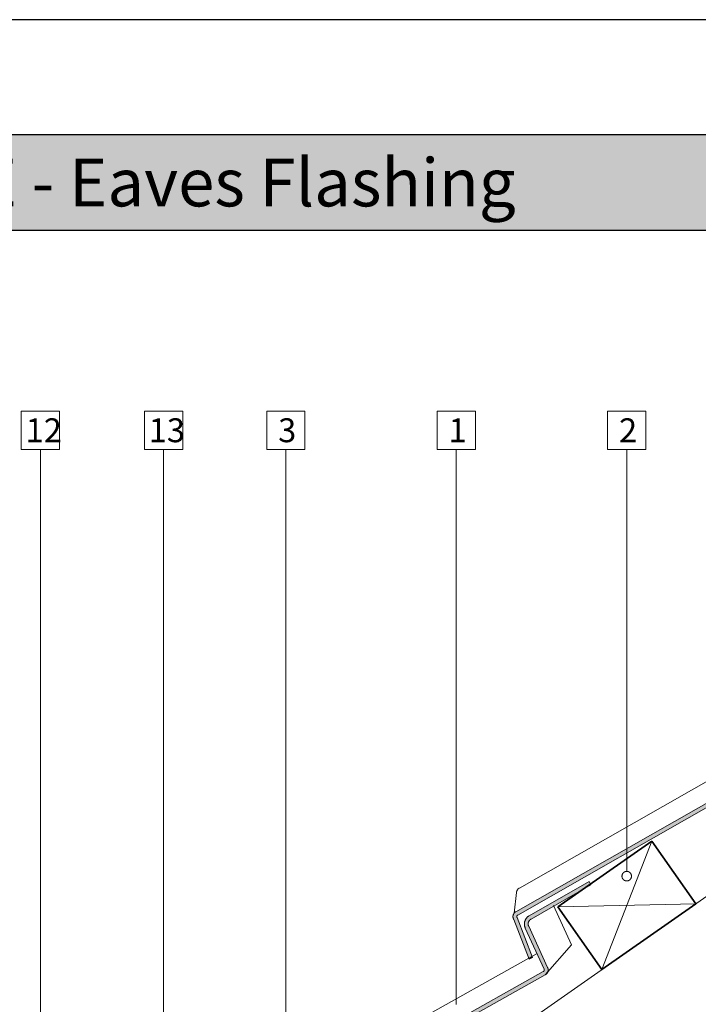
# Model space of a CAD drawing. Units: millimetres. Extents: x 15960 to 16170, y 22716 to 23013.
# Drawn here: x 16034 to 16105, y 22910 to 23013 of the extents above; entities that cross this region are included whole.
import ezdxf

# ---------------------------------------------------------------- set-up
doc = ezdxf.new("R2010")
doc.units = ezdxf.units.MM
doc.header["$MEASUREMENT"] = 0
for name, color, linetype, lineweight in [('1', 7, 'Continuous', 5), ('2', 7, 'Continuous', 35), ('HATCH', 7, 'Continuous', 5), ('TEXT', 7, 'Continuous', 13), ('TILE', 1, 'Continuous', 5)]:
    doc.layers.add(name, color=color, linetype=linetype, lineweight=lineweight)
for name, color, linetype in [('FORMAT', 6, 'Continuous'), ('LAYOUT', 7, 'Continuous'), ('LAYOUT HATCH', 9, 'Continuous')]:
    doc.layers.add(name, color=color, linetype=linetype)

msp = doc.modelspace()

# ---------------------------------------------------------------- hatches: boundary and pattern name
at = {"layer": 'LAYOUT HATCH'}
msp.add_hatch(color=256, dxfattribs=at).paths.add_polyline_path([(15984.56, 22990.7), (16157.56, 22990.7), (16157.56, 23000.7), (15984.56, 23000.7)], flags=0)
at = {"layer": 'TILE'}
for points in [[(16117.01, 22936.58), (16117.01, 22937.04), (16099.17, 22926.87), (16099.17, 22926.41)], [(16086.39, 22918.9), (16086.38, 22918.91), (16086.38, 22918.91), (16086.38, 22918.92), (16086.38, 22918.92), (16086.38, 22918.92), (16086.37, 22918.93), (16086.37, 22918.93), (16086.37, 22918.94), (16086.37, 22918.94), (16086.37, 22918.95), (16086.37, 22918.95), (16086.37, 22918.96), (16086.37, 22918.96), (16086.36, 22918.96), (16086.36, 22918.97), (16086.36, 22918.97), (16086.36, 22918.98), (16086.36, 22918.98), (16086.36, 22918.99), (16086.36, 22918.99), (16086.36, 22919), (16086.36, 22919), (16086.36, 22919.01), (16086.36, 22919.02), (16086.36, 22919.02), (16086.36, 22919.03), (16086.36, 22919.03), (16086.36, 22919.04), (16086.36, 22919.04), (16086.37, 22919.05), (16086.37, 22919.05), (16086.37, 22919.06), (16086.37, 22919.06), (16086.37, 22919.07), (16086.37, 22919.07), (16086.37, 22919.08), (16086.38, 22919.08), (16086.38, 22919.08), (16086.38, 22919.09), (16086.38, 22919.09), (16086.39, 22919.1), (16086.39, 22919.1), (16086.39, 22919.11), (16086.39, 22919.11), (16086.4, 22919.12), (16086.4, 22919.12), (16086.4, 22919.12), (16086.4, 22919.13), (16086.41, 22919.13), (16086.41, 22919.14), (16086.41, 22919.14), (16086.42, 22919.14), (16086.42, 22919.15), (16086.42, 22919.15), (16086.43, 22919.15), (16086.43, 22919.16), (16086.44, 22919.16), (16086.44, 22919.16), (16086.44, 22919.16), (16086.45, 22919.17), (16086.45, 22919.17), (16086.45, 22919.17), (16086.46, 22919.17), (16099.17, 22926.41), (16099.17, 22926.87), (16086.26, 22919.52), (16086.25, 22919.52), (16086.24, 22919.51), (16086.23, 22919.5), (16086.22, 22919.5), (16086.21, 22919.49), (16086.2, 22919.48), (16086.18, 22919.47), (16086.17, 22919.46), (16086.16, 22919.45), (16086.15, 22919.44), (16086.14, 22919.43), (16086.13, 22919.42), (16086.12, 22919.41), (16086.11, 22919.4), (16086.1, 22919.39), (16086.09, 22919.38), (16086.08, 22919.37), (16086.07, 22919.35), (16086.07, 22919.34), (16086.06, 22919.33), (16086.05, 22919.32), (16086.04, 22919.3), (16086.03, 22919.29), (16086.03, 22919.28), (16086.02, 22919.26), (16086.01, 22919.25), (16086.01, 22919.23), (16086, 22919.22), (16086, 22919.21), (16085.99, 22919.19), (16085.99, 22919.18), (16085.98, 22919.16), (16085.98, 22919.15), (16085.97, 22919.13), (16085.97, 22919.12), (16085.97, 22919.1), (16085.97, 22919.09), (16085.96, 22919.07), (16085.96, 22919.05), (16085.96, 22919.04), (16085.96, 22919.02), (16085.96, 22919.01), (16085.96, 22918.99), (16085.96, 22918.98), (16085.96, 22918.96), (16085.96, 22918.95), (16085.96, 22918.93), (16085.97, 22918.92), (16085.97, 22918.9), (16085.97, 22918.89), (16085.97, 22918.87), (16085.98, 22918.86), (16085.98, 22918.85), (16085.99, 22918.83), (16085.99, 22918.82), (16085.99, 22918.81), (16086, 22918.79), (16086, 22918.78), (16086.01, 22918.77), (16086.01, 22918.75), (16086.02, 22918.74), (16086.03, 22918.73), (16086.03, 22918.72), (16086.04, 22918.71), (16087.6, 22914.65), (16087.95, 22914.85)], [(16028.34, 22873.53), (16028, 22873.33), (16026.4, 22877.48), (16026.39, 22877.49), (16026.38, 22877.51), (16026.38, 22877.52), (16026.37, 22877.53), (16026.37, 22877.54), (16026.36, 22877.56), (16026.36, 22877.57), (16026.35, 22877.58), (16026.35, 22877.6), (16026.34, 22877.61), (16026.34, 22877.62), (16026.33, 22877.64), (16026.33, 22877.65), (16026.33, 22877.67), (16026.33, 22877.68), (16026.32, 22877.7), (16026.32, 22877.71), (16026.32, 22877.72), (16026.32, 22877.74), (16026.32, 22877.76), (16026.32, 22877.77), (16026.32, 22877.79), (16026.32, 22877.8), (16026.32, 22877.82), (16026.32, 22877.83), (16026.32, 22877.85), (16026.32, 22877.86), (16026.33, 22877.88), (16026.33, 22877.89), (16026.33, 22877.91), (16026.34, 22877.92), (16026.34, 22877.94), (16026.34, 22877.95), (16026.35, 22877.97), (16026.35, 22877.98), (16026.36, 22878), (16026.36, 22878.01), (16026.37, 22878.03), (16026.38, 22878.04), (16026.38, 22878.05), (16026.39, 22878.07), (16026.4, 22878.08), (16026.41, 22878.09), (16026.41, 22878.11), (16026.42, 22878.12), (16026.43, 22878.13), (16026.44, 22878.14), (16026.45, 22878.15), (16026.46, 22878.17), (16026.47, 22878.18), (16026.48, 22878.19), (16026.49, 22878.2), (16026.5, 22878.21), (16026.51, 22878.22), (16026.52, 22878.23), (16026.53, 22878.24), (16026.54, 22878.25), (16026.55, 22878.26), (16026.56, 22878.26), (16026.58, 22878.27), (16026.59, 22878.28), (16026.6, 22878.29), (16026.61, 22878.29), (16089.14, 22913.26), (16089.14, 22913.27), (16089.14, 22913.27), (16089.15, 22913.27), (16089.15, 22913.27), (16089.15, 22913.28), (16089.16, 22913.28), (16089.16, 22913.28), (16089.16, 22913.28), (16089.17, 22913.29), (16089.17, 22913.29), (16089.17, 22913.29), (16089.18, 22913.3), (16089.18, 22913.3), (16089.18, 22913.3), (16089.19, 22913.31), (16089.19, 22913.31), (16089.19, 22913.32), (16089.2, 22913.32), (16089.2, 22913.32), (16089.2, 22913.33), (16089.2, 22913.33), (16089.21, 22913.33), (16089.21, 22913.34), (16089.21, 22913.34), (16089.21, 22913.35), (16089.21, 22913.35), (16089.22, 22913.36), (16089.22, 22913.36), (16089.22, 22913.37), (16089.22, 22913.37), (16089.22, 22913.37), (16089.22, 22913.38), (16089.23, 22913.38), (16089.23, 22913.39), (16089.23, 22913.39), (16089.23, 22913.4), (16089.23, 22913.4), (16089.23, 22913.41), (16089.23, 22913.41), (16089.23, 22913.42), (16089.23, 22913.42), (16089.23, 22913.43), (16089.23, 22913.43), (16089.23, 22913.44), (16089.23, 22913.44), (16089.23, 22913.45), (16089.23, 22913.45), (16089.23, 22913.46), (16089.23, 22913.46), (16089.23, 22913.46), (16089.23, 22913.47), (16089.23, 22913.47), (16089.23, 22913.48), (16089.23, 22913.48), (16089.23, 22913.49), (16089.23, 22913.49), (16089.22, 22913.5), (16089.22, 22913.5), (16089.22, 22913.5), (16089.22, 22913.51), (16089.22, 22913.51), (16089.22, 22913.52), (16087.24, 22917.83), (16087.23, 22917.85), (16087.22, 22917.87), (16087.21, 22917.89), (16087.2, 22917.91), (16087.2, 22917.93), (16087.19, 22917.95), (16087.19, 22917.97), (16087.18, 22918), (16087.17, 22918.02), (16087.17, 22918.04), (16087.17, 22918.06), (16087.16, 22918.09), (16087.16, 22918.11), (16087.16, 22918.13), (16087.16, 22918.16), (16087.15, 22918.18), (16087.15, 22918.2), (16087.15, 22918.23), (16087.15, 22918.25), (16087.15, 22918.27), (16087.15, 22918.3), (16087.16, 22918.32), (16087.16, 22918.35), (16087.16, 22918.37), (16087.17, 22918.39), (16087.17, 22918.42), (16087.18, 22918.44), (16087.18, 22918.46), (16087.19, 22918.49), (16087.19, 22918.51), (16087.2, 22918.53), (16087.21, 22918.56), (16087.22, 22918.58), (16087.23, 22918.6), (16087.23, 22918.63), (16087.24, 22918.65), (16087.26, 22918.67), (16087.27, 22918.69), (16087.28, 22918.71), (16087.29, 22918.73), (16087.3, 22918.75), (16087.31, 22918.77), (16087.33, 22918.79), (16087.34, 22918.81), (16087.36, 22918.83), (16087.37, 22918.85), (16087.38, 22918.87), (16087.4, 22918.89), (16087.42, 22918.9), (16087.43, 22918.92), (16087.45, 22918.94), (16087.46, 22918.95), (16087.48, 22918.97), (16087.5, 22918.98), (16087.51, 22919), (16087.53, 22919.01), (16087.55, 22919.03), (16087.57, 22919.04), (16087.58, 22919.05), (16087.6, 22919.06), (16087.62, 22919.08), (16087.64, 22919.09), (16093.92, 22922.66), (16094.11, 22922.31), (16087.86, 22918.75), (16087.83, 22918.74), (16087.82, 22918.73), (16087.81, 22918.72), (16087.8, 22918.72), (16087.79, 22918.71), (16087.78, 22918.7), (16087.77, 22918.69), (16087.76, 22918.69), (16087.75, 22918.68), (16087.74, 22918.67), (16087.73, 22918.66), (16087.72, 22918.65), (16087.71, 22918.64), (16087.7, 22918.63), (16087.69, 22918.62), (16087.68, 22918.61), (16087.67, 22918.6), (16087.66, 22918.59), (16087.65, 22918.58), (16087.65, 22918.56), (16087.64, 22918.55), (16087.63, 22918.54), (16087.62, 22918.53), (16087.62, 22918.52), (16087.61, 22918.5), (16087.6, 22918.49), (16087.6, 22918.48), (16087.59, 22918.46), (16087.59, 22918.45), (16087.58, 22918.44), (16087.58, 22918.42), (16087.57, 22918.41), (16087.57, 22918.4), (16087.56, 22918.38), (16087.56, 22918.37), (16087.56, 22918.35), (16087.55, 22918.34), (16087.55, 22918.33), (16087.55, 22918.31), (16087.55, 22918.3), (16087.55, 22918.28), (16087.55, 22918.27), (16087.55, 22918.25), (16087.55, 22918.24), (16087.55, 22918.23), (16087.55, 22918.21), (16087.55, 22918.2), (16087.55, 22918.18), (16087.55, 22918.17), (16087.55, 22918.16), (16087.55, 22918.14), (16087.56, 22918.13), (16087.56, 22918.12), (16087.56, 22918.1), (16087.56, 22918.09), (16087.57, 22918.08), (16087.57, 22918.07), (16087.58, 22918.05), (16087.58, 22918.04), (16087.58, 22918.03), (16087.59, 22918.02), (16087.59, 22918.01), (16089.59, 22913.66), (16089.59, 22913.65), (16089.6, 22913.64), (16089.6, 22913.63), (16089.61, 22913.61), (16089.61, 22913.6), (16089.61, 22913.59), (16089.62, 22913.58), (16089.62, 22913.56), (16089.62, 22913.55), (16089.63, 22913.54), (16089.63, 22913.52), (16089.63, 22913.51), (16089.63, 22913.49), (16089.63, 22913.48), (16089.64, 22913.47), (16089.64, 22913.45), (16089.64, 22913.44), (16089.64, 22913.42), (16089.64, 22913.41), (16089.64, 22913.39), (16089.63, 22913.38), (16089.63, 22913.37), (16089.63, 22913.35), (16089.63, 22913.34), (16089.63, 22913.32), (16089.62, 22913.31), (16089.62, 22913.29), (16089.62, 22913.28), (16089.61, 22913.26), (16089.61, 22913.25), (16089.6, 22913.24), (16089.6, 22913.22), (16089.59, 22913.21), (16089.59, 22913.2), (16089.58, 22913.18), (16089.57, 22913.17), (16089.57, 22913.16), (16089.56, 22913.14), (16089.55, 22913.13), (16089.55, 22913.12), (16089.54, 22913.11), (16089.53, 22913.09), (16089.52, 22913.08), (16089.51, 22913.07), (16089.5, 22913.06), (16089.5, 22913.05), (16089.49, 22913.04), (16089.48, 22913.03), (16089.47, 22913.02), (16089.46, 22913.01), (16089.45, 22913), (16089.44, 22912.99), (16089.43, 22912.98), (16089.42, 22912.97), (16089.41, 22912.96), (16089.4, 22912.96), (16089.38, 22912.95), (16089.37, 22912.94), (16089.36, 22912.93), (16089.35, 22912.93), (16089.34, 22912.92), (16026.82, 22877.95), (16026.82, 22877.95), (16026.81, 22877.95), (16026.81, 22877.95), (16026.8, 22877.94), (16026.8, 22877.94), (16026.8, 22877.94), (16026.79, 22877.94), (16026.79, 22877.93), (16026.79, 22877.93), (16026.78, 22877.93), (16026.78, 22877.92), (16026.77, 22877.92), (16026.77, 22877.92), (16026.77, 22877.91), (16026.76, 22877.91), (16026.76, 22877.9), (16026.76, 22877.9), (16026.76, 22877.9), (16026.75, 22877.89), (16026.75, 22877.89), (16026.75, 22877.88), (16026.74, 22877.88), (16026.74, 22877.88), (16026.74, 22877.87), (16026.74, 22877.87), (16026.74, 22877.86), (16026.73, 22877.86), (16026.73, 22877.85), (16026.73, 22877.85), (16026.73, 22877.84), (16026.73, 22877.84), (16026.72, 22877.83), (16026.72, 22877.83), (16026.72, 22877.82), (16026.72, 22877.82), (16026.72, 22877.81), (16026.72, 22877.81), (16026.72, 22877.8), (16026.72, 22877.8), (16026.72, 22877.79), (16026.72, 22877.79), (16026.72, 22877.78), (16026.72, 22877.78), (16026.72, 22877.77), (16026.72, 22877.77), (16026.72, 22877.76), (16026.72, 22877.76), (16026.72, 22877.75), (16026.72, 22877.75), (16026.72, 22877.74), (16026.72, 22877.74), (16026.72, 22877.73), (16026.72, 22877.73), (16026.73, 22877.72), (16026.73, 22877.72), (16026.73, 22877.71), (16026.73, 22877.71), (16026.73, 22877.7), (16026.73, 22877.7), (16026.74, 22877.7), (16026.74, 22877.69), (16026.74, 22877.69), (16026.74, 22877.68), (16026.74, 22877.68)], [(16087.99, 22914.75), (16087.95, 22914.85), (16087.6, 22914.65), (16087.64, 22914.55)]]:
    msp.add_hatch(color=256, dxfattribs=at).paths.add_polyline_path(points, flags=0)

# ---------------------------------------------------------------- linework, layer by layer
at = {"layer": '1'}
msp.add_line((16034.46, 22870.91), (16138.31, 22943.62), dxfattribs=at)
at = {"layer": '2'}
for p, q in [((16100.48, 22926.9), (16090.65, 22920.02)), ((16105.07, 22920.35), (16100.48, 22926.9)), ((16090.65, 22920.02), (16095.24, 22913.47)), ((16095.24, 22913.47), (16105.07, 22920.35))]:
    msp.add_line(p, q, dxfattribs=at)
at = {"layer": 'FORMAT'}
msp.add_line((16169.56, 23012.7), (15959.56, 23012.7), dxfattribs=at)
at = {"layer": 'HATCH'}
for p, q in [((16100.48, 22926.9), (16095.24, 22913.47)), ((16090.65, 22920.02), (16105.07, 22920.35))]:
    msp.add_line(p, q, dxfattribs=at)
at = {"layer": 'LAYOUT'}
for p, q in [((15979.56, 23000.7), (16162.56, 23000.7)), ((15979.56, 22990.7), (16162.56, 22990.7))]:
    msp.add_line(p, q, dxfattribs=at)
at = {"layer": 'TEXT'}
for p, q in [((16034.6, 22971.79), (16038.6, 22971.79)), ((16034.6, 22967.79), (16034.6, 22971.79)), ((16038.6, 22971.79), (16038.6, 22967.79)), ((16047.46, 22971.79), (16051.46, 22971.79)), ((16047.46, 22967.79), (16047.46, 22971.79)), ((16051.46, 22971.79), (16051.46, 22967.79)), ((16060.23, 22971.79), (16064.23, 22971.79)), ((16060.23, 22967.79), (16060.23, 22971.79)), ((16064.23, 22971.79), (16064.23, 22967.79)), ((16078.03, 22971.79), (16082.03, 22971.79)), ((16078.03, 22967.79), (16078.03, 22971.79)), ((16082.03, 22971.79), (16082.03, 22967.79)), ((16095.84, 22971.79), (16099.84, 22971.79)), ((16095.84, 22967.79), (16095.84, 22971.79)), ((16099.84, 22971.79), (16099.84, 22967.79)), ((16038.6, 22967.79), (16034.6, 22967.79)), ((16036.6, 22866.87), (16036.6, 22967.79)), ((16051.46, 22967.79), (16047.46, 22967.79)), ((16049.46, 22867.79), (16049.46, 22967.79)), ((16064.23, 22967.79), (16060.23, 22967.79)), ((16062.23, 22884.28), (16062.23, 22967.79)), ((16082.03, 22967.79), (16078.03, 22967.79)), ((16080.03, 22909.84), (16080.03, 22967.79)), ((16099.84, 22967.79), (16095.84, 22967.79)), ((16097.84, 22923.73), (16097.84, 22967.79)), ((16097.35, 22923.29), (16097.34, 22923.27)), ((16097.34, 22923.27), (16097.34, 22923.25)), ((16097.34, 22923.25), (16097.34, 22923.24)), ((16097.34, 22923.24), (16097.34, 22923.22)), ((16097.34, 22923.22), (16097.34, 22923.2)), ((16097.34, 22923.2), (16097.34, 22923.19)), ((16097.34, 22923.19), (16097.35, 22923.17)), ((16097.36, 22923.36), (16097.35, 22923.34)), ((16097.35, 22923.34), (16097.35, 22923.32)), ((16097.35, 22923.32), (16097.35, 22923.31)), ((16097.35, 22923.31), (16097.35, 22923.29)), ((16097.35, 22923.17), (16097.35, 22923.15)), ((16097.35, 22923.15), (16097.35, 22923.13)), ((16097.35, 22923.13), (16097.35, 22923.12)), ((16097.35, 22923.12), (16097.36, 22923.1)), ((16097.37, 22923.39), (16097.36, 22923.37)), ((16097.36, 22923.37), (16097.36, 22923.36)), ((16097.36, 22923.1), (16097.36, 22923.08)), ((16097.36, 22923.08), (16097.37, 22923.07)), ((16097.38, 22923.42), (16097.37, 22923.41)), ((16097.37, 22923.41), (16097.37, 22923.39)), ((16097.39, 22923.44), (16097.38, 22923.42)), ((16097.4, 22923.45), (16097.39, 22923.44)), ((16097.41, 22923.48), (16097.4, 22923.47)), ((16097.4, 22923.47), (16097.4, 22923.45)), ((16097.42, 22923.5), (16097.41, 22923.48)), ((16097.43, 22923.51), (16097.42, 22923.5)), ((16097.44, 22923.53), (16097.43, 22923.51)), ((16097.45, 22923.54), (16097.44, 22923.53)), ((16097.46, 22923.56), (16097.45, 22923.54)), ((16097.47, 22923.57), (16097.46, 22923.56)), ((16097.49, 22923.58), (16097.47, 22923.57)), ((16097.5, 22923.59), (16097.49, 22923.58)), ((16097.51, 22923.6), (16097.5, 22923.59)), ((16097.52, 22923.62), (16097.51, 22923.6)), ((16097.54, 22923.63), (16097.52, 22923.62)), ((16097.55, 22923.64), (16097.54, 22923.63)), ((16097.57, 22923.65), (16097.55, 22923.64)), ((16097.58, 22923.66), (16097.57, 22923.65)), ((16097.6, 22923.66), (16097.58, 22923.66)), ((16097.61, 22923.67), (16097.6, 22923.66)), ((16097.63, 22923.68), (16097.61, 22923.67)), ((16097.64, 22923.69), (16097.63, 22923.68)), ((16097.66, 22923.69), (16097.64, 22923.69)), ((16097.68, 22923.7), (16097.66, 22923.69)), ((16097.69, 22923.71), (16097.68, 22923.7)), ((16097.71, 22923.71), (16097.69, 22923.71)), ((16097.73, 22923.72), (16097.71, 22923.71)), ((16097.74, 22923.72), (16097.73, 22923.72)), ((16097.76, 22923.72), (16097.74, 22923.72)), ((16097.78, 22923.72), (16097.76, 22923.72)), ((16097.79, 22923.73), (16097.78, 22923.72)), ((16097.81, 22923.73), (16097.79, 22923.73)), ((16097.83, 22923.73), (16097.81, 22923.73)), ((16097.85, 22923.73), (16097.83, 22923.73)), ((16097.86, 22923.73), (16097.85, 22923.73)), ((16097.88, 22923.73), (16097.86, 22923.73)), ((16097.9, 22923.73), (16097.88, 22923.73)), ((16097.91, 22923.72), (16097.9, 22923.73)), ((16097.93, 22923.72), (16097.91, 22923.72)), ((16097.95, 22923.72), (16097.93, 22923.72)), ((16097.97, 22923.71), (16097.95, 22923.72)), ((16097.98, 22923.71), (16097.97, 22923.71)), ((16098, 22923.7), (16097.98, 22923.71)), ((16098.02, 22923.7), (16098, 22923.7)), ((16098.03, 22923.69), (16098.02, 22923.7)), ((16098.05, 22923.68), (16098.03, 22923.69)), ((16098.06, 22923.68), (16098.05, 22923.68)), ((16098.08, 22923.67), (16098.06, 22923.68)), ((16098.09, 22923.66), (16098.08, 22923.67)), ((16098.11, 22923.65), (16098.09, 22923.66)), ((16098.12, 22923.64), (16098.11, 22923.65)), ((16098.14, 22923.63), (16098.12, 22923.64)), ((16098.15, 22923.62), (16098.14, 22923.63)), ((16098.16, 22923.61), (16098.15, 22923.62)), ((16098.18, 22923.6), (16098.16, 22923.61)), ((16098.19, 22923.59), (16098.18, 22923.6)), ((16098.2, 22923.57), (16098.19, 22923.59)), ((16098.21, 22923.56), (16098.2, 22923.57)), ((16098.23, 22923.55), (16098.21, 22923.56)), ((16098.24, 22923.54), (16098.23, 22923.55)), ((16098.25, 22923.52), (16098.24, 22923.54)), ((16098.26, 22923.51), (16098.25, 22923.52)), ((16098.27, 22923.49), (16098.26, 22923.51)), ((16098.28, 22923.48), (16098.27, 22923.49)), ((16098.28, 22923.46), (16098.28, 22923.48)), ((16098.29, 22923.45), (16098.28, 22923.46)), ((16098.3, 22923.43), (16098.29, 22923.45)), ((16098.31, 22923.41), (16098.3, 22923.43)), ((16098.31, 22923.4), (16098.31, 22923.41)), ((16098.32, 22923.38), (16098.31, 22923.4)), ((16098.32, 22923.37), (16098.32, 22923.38)), ((16098.33, 22923.35), (16098.32, 22923.37)), ((16098.32, 22923.09), (16098.33, 22923.11)), ((16098.32, 22923.07), (16098.32, 22923.09)), ((16098.33, 22923.33), (16098.33, 22923.35)), ((16098.33, 22923.32), (16098.33, 22923.33)), ((16098.34, 22923.3), (16098.33, 22923.32)), ((16098.33, 22923.14), (16098.34, 22923.16)), ((16098.33, 22923.13), (16098.33, 22923.14)), ((16098.33, 22923.11), (16098.33, 22923.13)), ((16098.34, 22923.28), (16098.34, 22923.3)), ((16098.34, 22923.26), (16098.34, 22923.28)), ((16098.34, 22923.25), (16098.34, 22923.26)), ((16098.34, 22923.23), (16098.34, 22923.25)), ((16098.34, 22923.21), (16098.34, 22923.23)), ((16098.34, 22923.19), (16098.34, 22923.21)), ((16098.34, 22923.18), (16098.34, 22923.19)), ((16098.34, 22923.16), (16098.34, 22923.18)), ((16097.37, 22923.07), (16097.37, 22923.05)), ((16097.37, 22923.05), (16097.38, 22923.03)), ((16097.38, 22923.03), (16097.39, 22923.02)), ((16097.39, 22923.02), (16097.4, 22923)), ((16097.4, 22923), (16097.4, 22922.99)), ((16097.4, 22922.99), (16097.41, 22922.97)), ((16097.41, 22922.97), (16097.42, 22922.96)), ((16097.42, 22922.96), (16097.43, 22922.94)), ((16097.43, 22922.94), (16097.44, 22922.93)), ((16097.44, 22922.93), (16097.45, 22922.92)), ((16097.45, 22922.92), (16097.46, 22922.9)), ((16097.46, 22922.9), (16097.47, 22922.89)), ((16097.47, 22922.89), (16097.49, 22922.88)), ((16097.49, 22922.88), (16097.5, 22922.86)), ((16097.5, 22922.86), (16097.51, 22922.85)), ((16097.51, 22922.85), (16097.52, 22922.84)), ((16097.52, 22922.84), (16097.54, 22922.83)), ((16097.54, 22922.83), (16097.55, 22922.82)), ((16097.55, 22922.82), (16097.57, 22922.81)), ((16097.57, 22922.81), (16097.58, 22922.8)), ((16097.58, 22922.8), (16097.6, 22922.79)), ((16097.6, 22922.79), (16097.61, 22922.78)), ((16097.61, 22922.78), (16097.63, 22922.78)), ((16097.63, 22922.78), (16097.64, 22922.77)), ((16097.64, 22922.77), (16097.66, 22922.76)), ((16097.66, 22922.76), (16097.68, 22922.76)), ((16097.68, 22922.76), (16097.69, 22922.75)), ((16097.69, 22922.75), (16097.71, 22922.75)), ((16097.71, 22922.75), (16097.73, 22922.74)), ((16097.73, 22922.74), (16097.74, 22922.74)), ((16097.74, 22922.74), (16097.76, 22922.74)), ((16097.76, 22922.74), (16097.78, 22922.73)), ((16097.78, 22922.73), (16097.79, 22922.73)), ((16097.79, 22922.73), (16097.81, 22922.73)), ((16097.81, 22922.73), (16097.83, 22922.73)), ((16097.83, 22922.73), (16097.85, 22922.73)), ((16097.85, 22922.73), (16097.86, 22922.73)), ((16097.86, 22922.73), (16097.88, 22922.73)), ((16097.88, 22922.73), (16097.9, 22922.73)), ((16097.9, 22922.73), (16097.91, 22922.73)), ((16097.91, 22922.73), (16097.93, 22922.74)), ((16097.93, 22922.74), (16097.95, 22922.74)), ((16097.95, 22922.74), (16097.97, 22922.74)), ((16097.97, 22922.74), (16097.98, 22922.75)), ((16097.98, 22922.75), (16098, 22922.75)), ((16098, 22922.75), (16098.02, 22922.76)), ((16098.02, 22922.76), (16098.03, 22922.77)), ((16098.03, 22922.77), (16098.05, 22922.77)), ((16098.05, 22922.77), (16098.06, 22922.78)), ((16098.06, 22922.78), (16098.08, 22922.79)), ((16098.08, 22922.79), (16098.09, 22922.8)), ((16098.09, 22922.8), (16098.11, 22922.81)), ((16098.11, 22922.81), (16098.12, 22922.82)), ((16098.12, 22922.82), (16098.14, 22922.83)), ((16098.14, 22922.83), (16098.15, 22922.84)), ((16098.15, 22922.84), (16098.16, 22922.85)), ((16098.16, 22922.85), (16098.18, 22922.86)), ((16098.18, 22922.86), (16098.19, 22922.87)), ((16098.19, 22922.87), (16098.2, 22922.88)), ((16098.2, 22922.88), (16098.21, 22922.9)), ((16098.21, 22922.9), (16098.23, 22922.91)), ((16098.23, 22922.91), (16098.24, 22922.92)), ((16098.24, 22922.92), (16098.25, 22922.94)), ((16098.25, 22922.94), (16098.26, 22922.95)), ((16098.26, 22922.95), (16098.27, 22922.97)), ((16098.27, 22922.97), (16098.28, 22922.98)), ((16098.28, 22923), (16098.29, 22923.01)), ((16098.28, 22922.98), (16098.28, 22923)), ((16098.29, 22923.01), (16098.3, 22923.03)), ((16098.3, 22923.03), (16098.31, 22923.04)), ((16098.31, 22923.06), (16098.32, 22923.07)), ((16098.31, 22923.04), (16098.31, 22923.06))]:
    msp.add_line(p, q, dxfattribs=at)
at = {"layer": 'TILE'}
for p, q in [((16138.31, 22951.43, 0), (16086.63, 22921.99, 0)), ((16086.25, 22919.52, 0), (16138.31, 22949.17, 0)), ((16138.31, 22948.71, 0), (16086.46, 22919.17, 0)), ((16087.66, 22919.1, 0), (16093.92, 22922.66, 0)), ((16094.11, 22922.31, 0), (16087.86, 22918.75, 0)), ((16093.92, 22922.66, 0), (16094.11, 22922.31, 0)), ((16086.07, 22919.35, 0), (16086.33, 22921.54, 0)), ((16086.34, 22921.6, 0), (16086.33, 22921.58, 0)), ((16086.33, 22921.58, 0), (16086.33, 22921.56, 0)), ((16086.33, 22921.56, 0), (16086.33, 22921.54, 0)), ((16086.35, 22921.64, 0), (16086.34, 22921.62, 0)), ((16086.34, 22921.62, 0), (16086.34, 22921.6, 0)), ((16086.36, 22921.68, 0), (16086.35, 22921.66, 0)), ((16086.35, 22921.66, 0), (16086.35, 22921.64, 0)), ((16086.37, 22921.7, 0), (16086.36, 22921.68, 0)), ((16086.38, 22921.72, 0), (16086.37, 22921.7, 0)), ((16086.39, 22921.74, 0), (16086.38, 22921.72, 0)), ((16086.4, 22921.75, 0), (16086.39, 22921.74, 0)), ((16086.41, 22921.77, 0), (16086.4, 22921.75, 0)), ((16086.42, 22921.79, 0), (16086.41, 22921.77, 0)), ((16086.43, 22921.81, 0), (16086.42, 22921.79, 0)), ((16086.44, 22921.82, 0), (16086.43, 22921.81, 0)), ((16086.45, 22921.84, 0), (16086.44, 22921.82, 0)), ((16086.47, 22921.86, 0), (16086.45, 22921.84, 0)), ((16086.48, 22921.87, 0), (16086.47, 22921.86, 0)), ((16086.49, 22921.89, 0), (16086.48, 22921.87, 0)), ((16086.51, 22921.9, 0), (16086.49, 22921.89, 0)), ((16086.53, 22921.92, 0), (16086.51, 22921.9, 0)), ((16086.54, 22921.93, 0), (16086.53, 22921.92, 0)), ((16086.56, 22921.94, 0), (16086.54, 22921.93, 0)), ((16086.57, 22921.96, 0), (16086.56, 22921.94, 0)), ((16086.59, 22921.97, 0), (16086.57, 22921.96, 0)), ((16086.61, 22921.98, 0), (16086.59, 22921.97, 0)), ((16086.63, 22921.99, 0), (16086.61, 22921.98, 0)), ((16090.2, 22920.16, 0), (16092.08, 22916.06, 0)), ((16085.96, 22919.07, 0), (16085.97, 22919.09, 0)), ((16085.96, 22919.05, 0), (16085.96, 22919.07, 0)), ((16085.96, 22919.04, 0), (16085.96, 22919.05, 0)), ((16085.96, 22919.02, 0), (16085.96, 22919.04, 0)), ((16085.96, 22919.01, 0), (16085.96, 22919.02, 0)), ((16085.96, 22918.99, 0), (16085.96, 22919.01, 0)), ((16085.96, 22918.98, 0), (16085.96, 22918.99, 0)), ((16085.96, 22918.96, 0), (16085.96, 22918.98, 0)), ((16085.97, 22919.13, 0), (16085.98, 22919.15, 0)), ((16085.97, 22919.12, 0), (16085.97, 22919.13, 0)), ((16085.97, 22919.1, 0), (16085.97, 22919.12, 0)), ((16085.97, 22919.09, 0), (16085.97, 22919.1, 0)), ((16085.98, 22919.16, 0), (16085.99, 22919.18, 0)), ((16085.98, 22919.15, 0), (16085.98, 22919.16, 0)), ((16085.99, 22919.19, 0), (16086, 22919.21, 0)), ((16085.99, 22919.18, 0), (16085.99, 22919.19, 0)), ((16086, 22919.22, 0), (16086.01, 22919.23, 0)), ((16086, 22919.21, 0), (16086, 22919.22, 0)), ((16086.01, 22919.25, 0), (16086.02, 22919.26, 0)), ((16086.01, 22919.23, 0), (16086.01, 22919.25, 0)), ((16086.02, 22919.26, 0), (16086.03, 22919.28, 0)), ((16086.03, 22919.29, 0), (16086.04, 22919.3, 0)), ((16086.03, 22919.28, 0), (16086.03, 22919.29, 0)), ((16086.04, 22919.3, 0), (16086.05, 22919.32, 0)), ((16086.05, 22919.32, 0), (16086.06, 22919.33, 0)), ((16086.06, 22919.33, 0), (16086.07, 22919.34, 0)), ((16086.07, 22919.35, 0), (16086.08, 22919.37, 0)), ((16086.07, 22919.34, 0), (16086.07, 22919.35, 0)), ((16086.08, 22919.37, 0), (16086.09, 22919.38, 0)), ((16086.09, 22919.38, 0), (16086.1, 22919.39, 0)), ((16086.1, 22919.39, 0), (16086.11, 22919.4, 0)), ((16086.11, 22919.4, 0), (16086.12, 22919.41, 0)), ((16086.12, 22919.41, 0), (16086.13, 22919.42, 0)), ((16086.13, 22919.42, 0), (16086.14, 22919.43, 0)), ((16086.14, 22919.43, 0), (16086.15, 22919.44, 0)), ((16086.15, 22919.44, 0), (16086.16, 22919.45, 0)), ((16086.16, 22919.45, 0), (16086.17, 22919.46, 0)), ((16086.17, 22919.46, 0), (16086.18, 22919.47, 0)), ((16086.18, 22919.47, 0), (16086.2, 22919.48, 0)), ((16086.2, 22919.48, 0), (16086.21, 22919.49, 0)), ((16086.21, 22919.49, 0), (16086.22, 22919.5, 0)), ((16086.22, 22919.5, 0), (16086.23, 22919.5, 0)), ((16086.23, 22919.5, 0), (16086.24, 22919.51, 0)), ((16086.24, 22919.51, 0), (16086.25, 22919.52, 0)), ((16086.37, 22919.05, 0), (16086.36, 22919.04, 0)), ((16086.36, 22919.04, 0), (16086.36, 22919.04, 0)), ((16086.36, 22919.04, 0), (16086.36, 22919.03, 0)), ((16086.36, 22919.03, 0), (16086.36, 22919.03, 0)), ((16086.36, 22919.03, 0), (16086.36, 22919.02, 0)), ((16086.36, 22919.02, 0), (16086.36, 22919.02, 0)), ((16086.36, 22919.02, 0), (16086.36, 22919.01, 0)), ((16086.36, 22919.01, 0), (16086.36, 22919, 0)), ((16086.36, 22919, 0), (16086.36, 22919, 0)), ((16086.36, 22919, 0), (16086.36, 22918.99, 0)), ((16086.36, 22918.99, 0), (16086.36, 22918.99, 0)), ((16086.36, 22918.99, 0), (16086.36, 22918.98, 0)), ((16086.36, 22918.98, 0), (16086.36, 22918.98, 0)), ((16086.36, 22918.98, 0), (16086.36, 22918.97, 0)), ((16086.36, 22918.97, 0), (16086.36, 22918.97, 0)), ((16086.36, 22918.97, 0), (16086.36, 22918.96, 0)), ((16086.38, 22919.08, 0), (16086.37, 22919.08, 0)), ((16086.37, 22919.08, 0), (16086.37, 22919.07, 0)), ((16086.37, 22919.07, 0), (16086.37, 22919.07, 0)), ((16086.37, 22919.07, 0), (16086.37, 22919.06, 0)), ((16086.37, 22919.06, 0), (16086.37, 22919.06, 0)), ((16086.37, 22919.06, 0), (16086.37, 22919.05, 0)), ((16086.37, 22919.05, 0), (16086.37, 22919.05, 0)), ((16086.39, 22919.1, 0), (16086.38, 22919.09, 0)), ((16086.38, 22919.09, 0), (16086.38, 22919.09, 0)), ((16086.38, 22919.09, 0), (16086.38, 22919.08, 0)), ((16086.38, 22919.08, 0), (16086.38, 22919.08, 0)), ((16086.4, 22919.12, 0), (16086.39, 22919.11, 0)), ((16086.39, 22919.11, 0), (16086.39, 22919.11, 0)), ((16086.39, 22919.11, 0), (16086.39, 22919.1, 0)), ((16086.39, 22919.1, 0), (16086.39, 22919.1, 0)), ((16086.41, 22919.13, 0), (16086.4, 22919.13, 0)), ((16086.4, 22919.13, 0), (16086.4, 22919.12, 0)), ((16086.4, 22919.12, 0), (16086.4, 22919.12, 0)), ((16086.4, 22919.12, 0), (16086.4, 22919.12, 0)), ((16086.42, 22919.14, 0), (16086.41, 22919.14, 0)), ((16086.41, 22919.14, 0), (16086.41, 22919.14, 0)), ((16086.41, 22919.14, 0), (16086.41, 22919.13, 0)), ((16086.43, 22919.15, 0), (16086.42, 22919.15, 0)), ((16086.42, 22919.15, 0), (16086.42, 22919.15, 0)), ((16086.42, 22919.15, 0), (16086.42, 22919.14, 0)), ((16086.44, 22919.16, 0), (16086.43, 22919.16, 0)), ((16086.43, 22919.16, 0), (16086.43, 22919.15, 0)), ((16086.45, 22919.17, 0), (16086.44, 22919.16, 0)), ((16086.44, 22919.16, 0), (16086.44, 22919.16, 0)), ((16086.44, 22919.16, 0), (16086.44, 22919.16, 0)), ((16086.46, 22919.17, 0), (16086.45, 22919.17, 0)), ((16086.45, 22919.17, 0), (16086.45, 22919.17, 0)), ((16086.45, 22919.17, 0), (16086.45, 22919.17, 0)), ((16087.46, 22918.95, 0), (16087.49, 22918.98, 0)), ((16087.49, 22918.98, 0), (16087.52, 22919, 0)), ((16087.52, 22919, 0), (16087.54, 22919.02, 0)), ((16087.54, 22919.02, 0), (16087.57, 22919.04, 0)), ((16087.57, 22919.04, 0), (16087.6, 22919.06, 0)), ((16087.6, 22919.06, 0), (16087.63, 22919.08, 0)), ((16087.63, 22919.08, 0), (16087.66, 22919.1, 0)), ((16085.96, 22918.95, 0), (16085.96, 22918.96, 0)), ((16085.96, 22918.93, 0), (16085.96, 22918.95, 0)), ((16085.97, 22918.92, 0), (16085.96, 22918.93, 0)), ((16085.97, 22918.9, 0), (16085.97, 22918.92, 0)), ((16085.97, 22918.89, 0), (16085.97, 22918.9, 0)), ((16085.97, 22918.87, 0), (16085.97, 22918.89, 0)), ((16085.98, 22918.86, 0), (16085.97, 22918.87, 0)), ((16085.98, 22918.85, 0), (16085.98, 22918.86, 0)), ((16085.99, 22918.83, 0), (16085.98, 22918.85, 0)), ((16085.99, 22918.82, 0), (16085.99, 22918.83, 0)), ((16085.99, 22918.81, 0), (16085.99, 22918.82, 0)), ((16086, 22918.79, 0), (16085.99, 22918.81, 0)), ((16086, 22918.78, 0), (16086, 22918.79, 0)), ((16086.01, 22918.77, 0), (16086, 22918.78, 0)), ((16086.01, 22918.75, 0), (16086.01, 22918.77, 0)), ((16086.02, 22918.74, 0), (16086.01, 22918.75, 0)), ((16086.03, 22918.73, 0), (16086.02, 22918.74, 0)), ((16086.03, 22918.72, 0), (16086.03, 22918.73, 0)), ((16086.04, 22918.71, 0), (16086.03, 22918.72, 0)), ((16087.64, 22914.55, 0), (16086.04, 22918.71, 0)), ((16086.36, 22918.96, 0), (16086.37, 22918.96, 0)), ((16086.37, 22918.96, 0), (16086.37, 22918.96, 0)), ((16086.37, 22918.96, 0), (16086.37, 22918.95, 0)), ((16086.37, 22918.95, 0), (16086.37, 22918.95, 0)), ((16086.37, 22918.95, 0), (16086.37, 22918.94, 0)), ((16086.37, 22918.94, 0), (16086.37, 22918.94, 0)), ((16086.37, 22918.94, 0), (16086.37, 22918.93, 0)), ((16086.37, 22918.93, 0), (16086.37, 22918.93, 0)), ((16086.37, 22918.93, 0), (16086.38, 22918.92, 0)), ((16086.38, 22918.92, 0), (16086.38, 22918.92, 0)), ((16086.38, 22918.92, 0), (16086.38, 22918.92, 0)), ((16086.38, 22918.92, 0), (16086.38, 22918.91, 0)), ((16086.38, 22918.91, 0), (16086.38, 22918.91, 0)), ((16086.38, 22918.91, 0), (16086.39, 22918.9, 0)), ((16086.39, 22918.9, 0), (16087.99, 22914.75, 0)), ((16087.15, 22918.28, 0), (16087.16, 22918.32, 0)), ((16087.15, 22918.25, 0), (16087.15, 22918.28, 0)), ((16087.15, 22918.21, 0), (16087.15, 22918.25, 0)), ((16087.15, 22918.18, 0), (16087.15, 22918.21, 0)), ((16087.16, 22918.14, 0), (16087.15, 22918.18, 0)), ((16087.16, 22918.38, 0), (16087.17, 22918.42, 0)), ((16087.16, 22918.35, 0), (16087.16, 22918.38, 0)), ((16087.16, 22918.32, 0), (16087.16, 22918.35, 0)), ((16087.16, 22918.11, 0), (16087.16, 22918.14, 0)), ((16087.16, 22918.07, 0), (16087.16, 22918.11, 0)), ((16087.17, 22918.04, 0), (16087.16, 22918.07, 0)), ((16087.17, 22918.42, 0), (16087.18, 22918.45, 0)), ((16087.18, 22918.01, 0), (16087.17, 22918.04, 0)), ((16087.18, 22918.45, 0), (16087.19, 22918.48, 0)), ((16087.19, 22917.97, 0), (16087.18, 22918.01, 0)), ((16087.19, 22918.48, 0), (16087.2, 22918.52, 0)), ((16087.2, 22917.94, 0), (16087.19, 22917.97, 0)), ((16087.2, 22918.52, 0), (16087.21, 22918.55, 0)), ((16087.21, 22917.91, 0), (16087.2, 22917.94, 0)), ((16087.21, 22918.55, 0), (16087.22, 22918.58, 0)), ((16087.22, 22918.58, 0), (16087.23, 22918.62, 0)), ((16087.23, 22918.62, 0), (16087.24, 22918.65, 0)), ((16087.24, 22918.65, 0), (16087.26, 22918.68, 0)), ((16087.26, 22918.68, 0), (16087.28, 22918.71, 0)), ((16087.28, 22918.71, 0), (16087.29, 22918.74, 0)), ((16087.29, 22918.74, 0), (16087.31, 22918.77, 0)), ((16087.31, 22918.77, 0), (16087.33, 22918.8, 0)), ((16087.33, 22918.8, 0), (16087.35, 22918.82, 0)), ((16087.35, 22918.82, 0), (16087.37, 22918.85, 0)), ((16087.37, 22918.85, 0), (16087.39, 22918.88, 0)), ((16087.39, 22918.88, 0), (16087.42, 22918.9, 0)), ((16087.42, 22918.9, 0), (16087.44, 22918.93, 0)), ((16087.44, 22918.93, 0), (16087.46, 22918.95, 0)), ((16087.56, 22918.35, 0), (16087.55, 22918.33, 0)), ((16087.55, 22918.33, 0), (16087.55, 22918.31, 0)), ((16087.55, 22918.31, 0), (16087.55, 22918.29, 0)), ((16087.55, 22918.29, 0), (16087.55, 22918.27, 0)), ((16087.55, 22918.27, 0), (16087.55, 22918.25, 0)), ((16087.55, 22918.25, 0), (16087.55, 22918.23, 0)), ((16087.55, 22918.23, 0), (16087.55, 22918.21, 0)), ((16087.55, 22918.21, 0), (16087.55, 22918.19, 0)), ((16087.55, 22918.19, 0), (16087.55, 22918.17, 0)), ((16087.55, 22918.17, 0), (16087.55, 22918.15, 0)), ((16087.55, 22918.15, 0), (16087.56, 22918.13, 0)), ((16087.57, 22918.4, 0), (16087.56, 22918.38, 0)), ((16087.56, 22918.38, 0), (16087.56, 22918.37, 0)), ((16087.56, 22918.37, 0), (16087.56, 22918.35, 0)), ((16087.56, 22918.13, 0), (16087.56, 22918.11, 0)), ((16087.56, 22918.11, 0), (16087.57, 22918.09, 0)), ((16087.58, 22918.42, 0), (16087.57, 22918.4, 0)), ((16087.57, 22918.09, 0), (16087.57, 22918.07, 0)), ((16087.57, 22918.07, 0), (16087.58, 22918.05, 0)), ((16087.59, 22918.46, 0), (16087.58, 22918.44, 0)), ((16087.58, 22918.44, 0), (16087.58, 22918.42, 0)), ((16087.58, 22918.05, 0), (16087.58, 22918.03, 0)), ((16087.58, 22918.03, 0), (16087.59, 22918.01, 0)), ((16087.6, 22918.48, 0), (16087.59, 22918.46, 0)), ((16087.59, 22918.01, 0), (16087.6, 22917.99, 0)), ((16087.61, 22918.5, 0), (16087.6, 22918.48, 0)), ((16087.6, 22917.99, 0), (16089.58, 22913.69, 0)), ((16087.62, 22918.51, 0), (16087.61, 22918.5, 0)), ((16087.63, 22918.53, 0), (16087.62, 22918.51, 0)), ((16087.64, 22918.55, 0), (16087.63, 22918.53, 0)), ((16087.65, 22918.57, 0), (16087.64, 22918.55, 0)), ((16087.66, 22918.58, 0), (16087.65, 22918.57, 0)), ((16087.67, 22918.6, 0), (16087.66, 22918.58, 0)), ((16087.68, 22918.61, 0), (16087.67, 22918.6, 0)), ((16087.7, 22918.63, 0), (16087.68, 22918.61, 0)), ((16087.71, 22918.64, 0), (16087.7, 22918.63, 0)), ((16087.73, 22918.66, 0), (16087.71, 22918.64, 0)), ((16087.74, 22918.67, 0), (16087.73, 22918.66, 0)), ((16087.76, 22918.68, 0), (16087.74, 22918.67, 0)), ((16087.77, 22918.7, 0), (16087.76, 22918.68, 0)), ((16087.79, 22918.71, 0), (16087.77, 22918.7, 0)), ((16087.8, 22918.72, 0), (16087.79, 22918.71, 0)), ((16087.82, 22918.73, 0), (16087.8, 22918.72, 0)), ((16087.84, 22918.74, 0), (16087.82, 22918.73, 0)), ((16087.86, 22918.75, 0), (16087.84, 22918.74, 0)), ((16087.22, 22917.87, 0), (16087.21, 22917.91, 0)), ((16087.23, 22917.84, 0), (16087.22, 22917.87, 0)), ((16087.24, 22917.81, 0), (16087.23, 22917.84, 0)), ((16089.21, 22913.52, 0), (16087.24, 22917.81, 0)), ((16089.33, 22912.91, 0), (16092.08, 22916.06, 0)), ((16088.47, 22915.14, 0), (16026.98, 22880.77, 0)), ((16087.99, 22914.75, 0), (16087.64, 22914.55, 0)), ((16026.62, 22878.3, 0), (16089.13, 22913.26, 0)), ((16089.33, 22912.91, 0), (16026.82, 22877.95, 0)), ((16089.13, 22913.26, 0), (16089.14, 22913.27, 0)), ((16089.14, 22913.27, 0), (16089.14, 22913.27, 0)), ((16089.14, 22913.27, 0), (16089.15, 22913.27, 0)), ((16089.15, 22913.27, 0), (16089.15, 22913.28, 0)), ((16089.15, 22913.28, 0), (16089.16, 22913.28, 0)), ((16089.16, 22913.28, 0), (16089.17, 22913.29, 0)), ((16089.17, 22913.29, 0), (16089.18, 22913.3, 0)), ((16089.17, 22913.29, 0), (16089.17, 22913.29, 0)), ((16089.18, 22913.3, 0), (16089.18, 22913.31, 0)), ((16089.18, 22913.31, 0), (16089.19, 22913.31, 0)), ((16089.18, 22913.3, 0), (16089.18, 22913.3, 0)), ((16089.19, 22913.31, 0), (16089.19, 22913.32, 0)), ((16089.19, 22913.32, 0), (16089.2, 22913.32, 0)), ((16089.2, 22913.33, 0), (16089.21, 22913.34, 0)), ((16089.2, 22913.32, 0), (16089.2, 22913.33, 0)), ((16089.2, 22913.33, 0), (16089.2, 22913.33, 0)), ((16089.22, 22913.51, 0), (16089.21, 22913.52, 0)), ((16089.21, 22913.35, 0), (16089.22, 22913.36, 0)), ((16089.21, 22913.34, 0), (16089.21, 22913.35, 0)), ((16089.21, 22913.35, 0), (16089.21, 22913.35, 0)), ((16089.22, 22913.5, 0), (16089.22, 22913.51, 0)), ((16089.22, 22913.51, 0), (16089.22, 22913.51, 0)), ((16089.22, 22913.49, 0), (16089.22, 22913.5, 0)), ((16089.23, 22913.49, 0), (16089.22, 22913.49, 0)), ((16089.22, 22913.37, 0), (16089.22, 22913.38, 0)), ((16089.22, 22913.38, 0), (16089.23, 22913.38, 0)), ((16089.22, 22913.36, 0), (16089.22, 22913.37, 0)), ((16089.22, 22913.36, 0), (16089.22, 22913.36, 0)), ((16089.23, 22913.48, 0), (16089.23, 22913.49, 0)), ((16089.23, 22913.47, 0), (16089.23, 22913.48, 0)), ((16089.23, 22913.46, 0), (16089.23, 22913.47, 0)), ((16089.23, 22913.47, 0), (16089.23, 22913.47, 0)), ((16089.23, 22913.45, 0), (16089.23, 22913.46, 0)), ((16089.23, 22913.44, 0), (16089.23, 22913.45, 0)), ((16089.23, 22913.45, 0), (16089.23, 22913.45, 0)), ((16089.23, 22913.43, 0), (16089.23, 22913.44, 0)), ((16089.23, 22913.42, 0), (16089.23, 22913.43, 0)), ((16089.23, 22913.43, 0), (16089.23, 22913.43, 0)), ((16089.23, 22913.41, 0), (16089.23, 22913.42, 0)), ((16089.23, 22913.4, 0), (16089.23, 22913.41, 0)), ((16089.23, 22913.39, 0), (16089.23, 22913.4, 0)), ((16089.23, 22913.4, 0), (16089.23, 22913.4, 0)), ((16089.23, 22913.38, 0), (16089.23, 22913.39, 0)), ((16089.35, 22912.92, 0), (16089.33, 22912.91, 0)), ((16089.36, 22912.94, 0), (16089.35, 22912.92, 0)), ((16089.38, 22912.95, 0), (16089.36, 22912.94, 0)), ((16089.4, 22912.96, 0), (16089.38, 22912.95, 0)), ((16089.41, 22912.97, 0), (16089.4, 22912.96, 0)), ((16089.43, 22912.98, 0), (16089.41, 22912.97, 0)), ((16089.45, 22913, 0), (16089.43, 22912.98, 0)), ((16089.46, 22913.01, 0), (16089.45, 22913, 0)), ((16089.47, 22913.03, 0), (16089.46, 22913.01, 0)), ((16089.49, 22913.04, 0), (16089.47, 22913.03, 0)), ((16089.5, 22913.06, 0), (16089.49, 22913.04, 0)), ((16089.51, 22913.07, 0), (16089.5, 22913.06, 0)), ((16089.53, 22913.09, 0), (16089.51, 22913.07, 0)), ((16089.54, 22913.1, 0), (16089.53, 22913.09, 0)), ((16089.55, 22913.12, 0), (16089.54, 22913.1, 0)), ((16089.56, 22913.14, 0), (16089.55, 22913.12, 0)), ((16089.57, 22913.16, 0), (16089.56, 22913.14, 0)), ((16089.58, 22913.18, 0), (16089.57, 22913.16, 0)), ((16089.58, 22913.69, 0), (16089.59, 22913.67, 0)), ((16089.59, 22913.19, 0), (16089.58, 22913.18, 0)), ((16089.59, 22913.67, 0), (16089.59, 22913.65, 0)), ((16089.59, 22913.65, 0), (16089.6, 22913.63, 0)), ((16089.6, 22913.23, 0), (16089.59, 22913.21, 0)), ((16089.59, 22913.21, 0), (16089.59, 22913.19, 0)), ((16089.6, 22913.63, 0), (16089.61, 22913.61, 0)), ((16089.61, 22913.25, 0), (16089.6, 22913.23, 0)), ((16089.61, 22913.61, 0), (16089.61, 22913.59, 0)), ((16089.61, 22913.59, 0), (16089.62, 22913.57, 0)), ((16089.62, 22913.29, 0), (16089.61, 22913.27, 0)), ((16089.61, 22913.27, 0), (16089.61, 22913.25, 0)), ((16089.62, 22913.57, 0), (16089.62, 22913.55, 0)), ((16089.62, 22913.55, 0), (16089.63, 22913.53, 0)), ((16089.63, 22913.33, 0), (16089.62, 22913.31, 0)), ((16089.62, 22913.31, 0), (16089.62, 22913.29, 0)), ((16089.63, 22913.53, 0), (16089.63, 22913.51, 0)), ((16089.63, 22913.51, 0), (16089.63, 22913.49, 0)), ((16089.63, 22913.49, 0), (16089.63, 22913.47, 0)), ((16089.63, 22913.47, 0), (16089.64, 22913.45, 0)), ((16089.64, 22913.41, 0), (16089.63, 22913.39, 0)), ((16089.63, 22913.39, 0), (16089.63, 22913.37, 0)), ((16089.63, 22913.37, 0), (16089.63, 22913.35, 0)), ((16089.63, 22913.35, 0), (16089.63, 22913.33, 0)), ((16089.64, 22913.45, 0), (16089.64, 22913.43, 0)), ((16089.64, 22913.43, 0), (16089.64, 22913.41, 0))]:
    msp.add_line(p, q, dxfattribs=at)

# ---------------------------------------------------------------- texts
at = {"layer": 'TEXT', "attachment_point": 1, "line_spacing_factor": 0.963855}
for s, insert, char_height, width in [('\\fISOCPEUR;HERITAGE TILE - Eaves Flashing', (15986.55, 22998.2), 5, 102.3704), ('\\fISOCPEUR;12\\P\\P', (16035.05, 22971.06), 2.5, 5), ('\\fISOCPEUR;13\\P', (16047.91, 22971.06), 2.5, 5), ('\\fISOCPEUR;3', (16061.43, 22971.06), 2.5, 3.7593), ('\\fISOCPEUR;1', (16079.23, 22971.06), 2.5, 3.2593), ('\\fISOCPEUR;2', (16097.04, 22971.06), 2.5, 3.7593)]:
    msp.add_mtext(s, dxfattribs=dict(at, insert=insert, char_height=char_height, width=width))

doc.saveas('drawing.dxf')
